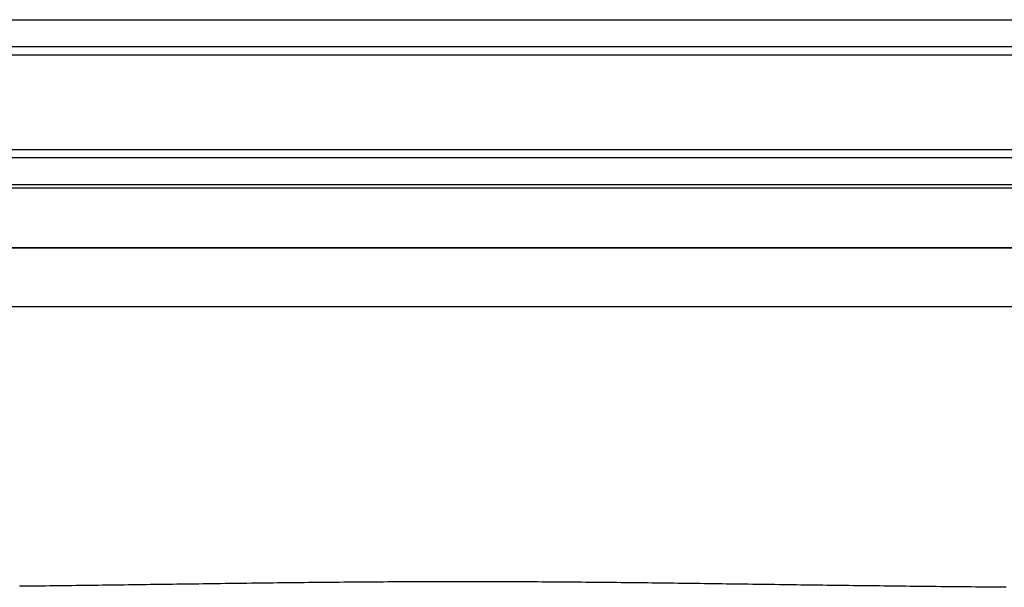
# Model space of a CAD drawing. Units: inches. Extents: x -15.5 to 15.5, y -12.8 to 6.8.
# Drawn here: x -2.7 to 3.3, y 3.3 to 6.8 of the extents above; entities that cross this region are included whole.
import ezdxf

# ---------------------------------------------------------------- set-up
doc = ezdxf.new("R2010")
doc.units = ezdxf.units.IN
doc.header["$MEASUREMENT"] = 0
doc.layers.get('0').update_dxf_attribs({"linetype": 'CONTINUOUS'})

# ---------------------------------------------------------------- blocks, each defined once
blk = doc.blocks.new('DRKAD311955_Top')
at = {"color": 7, "linetype": 'Continuous'}
for p, q in [((-11.5172, 6.75), (11.5172, 6.75)), ((-11.5136, 6.5871), (11.5136, 6.5871)), ((11.5124, 6.5347), (-11.5124, 6.5347)), ((-11.5131, 5.9579), (11.5131, 5.9579)), ((11.512, 5.9089), (-11.512, 5.9089)), ((-11.5084, 5.7461), (11.5084, 5.7461)), ((11.5078, 5.722), (-11.5078, 5.722)), ((-9.25, 5.3586), (9.25, 5.3586)), ((9.25, 5.3586), (-9.25, 5.3586)), ((9.25, 5), (-9.25, 5))]:
    blk.add_line(p, q, dxfattribs=at)
blk.add_lwpolyline([(3.3156, 3.2898), (3.289, 3.29), (3.2624, 3.2902), (3.2358, 3.2905), (3.2092, 3.2907), (3.1826, 3.291), (3.156, 3.2912), (3.1294, 3.2914), (3.1028, 3.2917), (3.0762, 3.292), (3.0496, 3.2922), (3.023, 3.2925), (2.9964, 3.2927), (2.9697, 3.293), (2.9431, 3.2933), (2.9165, 3.2935), (2.8899, 3.2938), (2.8633, 3.2941), (2.8366, 3.2944), (2.81, 3.2947), (2.7834, 3.295), (2.7568, 3.2952), (2.7301, 3.2955), (2.7035, 3.2958), (2.6769, 3.2961), (2.6502, 3.2964), (2.6236, 3.2967), (2.597, 3.297), (2.5703, 3.2974), (2.5437, 3.2977), (2.517, 3.298), (2.4904, 3.2983), (2.4637, 3.2986), (2.4371, 3.2989), (2.4104, 3.2993), (2.3837, 3.2996), (2.3571, 3.2999), (2.3304, 3.3003), (2.3038, 3.3006), (2.2771, 3.3009), (2.2504, 3.3013), (2.2237, 3.3016), (2.1971, 3.302), (2.1704, 3.3023), (2.1437, 3.3027), (2.117, 3.303), (2.0903, 3.3034), (2.0636, 3.3037), (2.037, 3.3041), (2.0103, 3.3044), (1.9836, 3.3048), (1.9569, 3.3051), (1.9302, 3.3055), (1.9034, 3.3059), (1.8767, 3.3062), (1.85, 3.3066), (1.8233, 3.3069), (1.7966, 3.3073), (1.7699, 3.3077), (1.7431, 3.308), (1.7164, 3.3084), (1.6897, 3.3087), (1.663, 3.3091), (1.6362, 3.3095), (1.6095, 3.3098), (1.5827, 3.3102), (1.556, 3.3105), (1.5292, 3.3109), (1.5025, 3.3112), (1.4757, 3.3116), (1.449, 3.312), (1.4222, 3.3123), (1.3954, 3.3126), (1.3687, 3.313), (1.3419, 3.3133), (1.3151, 3.3137), (1.2884, 3.314), (1.2616, 3.3143), (1.2348, 3.3147), (1.208, 3.315), (1.1812, 3.3153), (1.1544, 3.3157), (1.1276, 3.316), (1.1008, 3.3163), (1.074, 3.3166), (1.0472, 3.3169), (1.0204, 3.3172), (0.9936, 3.3175), (0.9668, 3.3178), (0.94, 3.3181), (0.9131, 3.3184), (0.8863, 3.3186), (0.8595, 3.3189), (0.8326, 3.3192), (0.8058, 3.3194), (0.779, 3.3197), (0.7521, 3.3199), (0.7253, 3.3202), (0.6985, 3.3204), (0.6716, 3.3206), (0.6448, 3.3208), (0.6179, 3.3211), (0.5911, 3.3213), (0.5642, 3.3215), (0.5374, 3.3216), (0.5105, 3.3218), (0.4836, 3.322), (0.4568, 3.3221), (0.4299, 3.3223), (0.4031, 3.3224), (0.3762, 3.3226), (0.3493, 3.3227), (0.3225, 3.3228), (0.2956, 3.3229), (0.2687, 3.323), (0.2419, 3.3231), (0.215, 3.3232), (0.1881, 3.3233), (0.1612, 3.3233), (0.1344, 3.3234), (0.1075, 3.3234), (0.0806, 3.3235), (0.0538, 3.3235), (0.0269, 3.3235), (0, 3.3235), (-0.0269, 3.3235), (-0.0537, 3.3235), (-0.0806, 3.3235), (-0.1075, 3.3234), (-0.1344, 3.3234), (-0.1612, 3.3233), (-0.1881, 3.3233), (-0.215, 3.3232), (-0.2418, 3.3231), (-0.2687, 3.323), (-0.2956, 3.3229), (-0.3224, 3.3228), (-0.3493, 3.3227), (-0.3762, 3.3226), (-0.403, 3.3224), (-0.4299, 3.3223), (-0.4568, 3.3221), (-0.4836, 3.322), (-0.5105, 3.3218), (-0.5373, 3.3216), (-0.5642, 3.3215), (-0.5911, 3.3213), (-0.6179, 3.3211), (-0.6447, 3.3209), (-0.6716, 3.3206), (-0.6984, 3.3204), (-0.7253, 3.3202), (-0.7521, 3.3199), (-0.779, 3.3197), (-0.8058, 3.3195), (-0.8326, 3.3192), (-0.8594, 3.3189), (-0.8863, 3.3187), (-0.9131, 3.3184), (-0.9399, 3.3181), (-0.9667, 3.3178), (-0.9936, 3.3175), (-1.0204, 3.3172), (-1.0472, 3.3169), (-1.074, 3.3166), (-1.1008, 3.3163), (-1.1276, 3.316), (-1.1544, 3.3157), (-1.1812, 3.3154), (-1.208, 3.315), (-1.2348, 3.3147), (-1.2615, 3.3144), (-1.2883, 3.314), (-1.3151, 3.3137), (-1.3419, 3.3134), (-1.3687, 3.313), (-1.3954, 3.3127), (-1.4222, 3.3123), (-1.4489, 3.312), (-1.4757, 3.3116), (-1.5025, 3.3113), (-1.5292, 3.3109), (-1.556, 3.3106), (-1.5827, 3.3102), (-1.6095, 3.3098), (-1.6362, 3.3095), (-1.6629, 3.3091), (-1.6897, 3.3088), (-1.7164, 3.3084), (-1.7431, 3.308), (-1.7699, 3.3077), (-1.7966, 3.3073), (-1.8233, 3.3069), (-1.85, 3.3066), (-1.8767, 3.3062), (-1.9035, 3.3059), (-1.9302, 3.3055), (-1.9569, 3.3051), (-1.9836, 3.3048), (-2.0103, 3.3044), (-2.037, 3.304), (-2.0637, 3.3037), (-2.0904, 3.3033), (-2.117, 3.303), (-2.1437, 3.3026), (-2.1704, 3.3023), (-2.1971, 3.3019), (-2.2238, 3.3016), (-2.2504, 3.3012), (-2.2771, 3.3009), (-2.3038, 3.3006), (-2.3305, 3.3002), (-2.3571, 3.2999), (-2.3838, 3.2996), (-2.4104, 3.2992), (-2.4371, 3.2989), (-2.4637, 3.2986), (-2.4904, 3.2983), (-2.517, 3.2979), (-2.5437, 3.2976), (-2.5703, 3.2973), (-2.597, 3.297), (-2.6236, 3.2967), (-2.6503, 3.2964), (-2.6769, 3.2961), (-2.7035, 3.2958)], dxfattribs=at)

msp = doc.modelspace()

# ---------------------------------------------------------------- block references
msp.add_blockref('DRKAD311955_Top', (0, 0))

doc.saveas('drawing.dxf')
